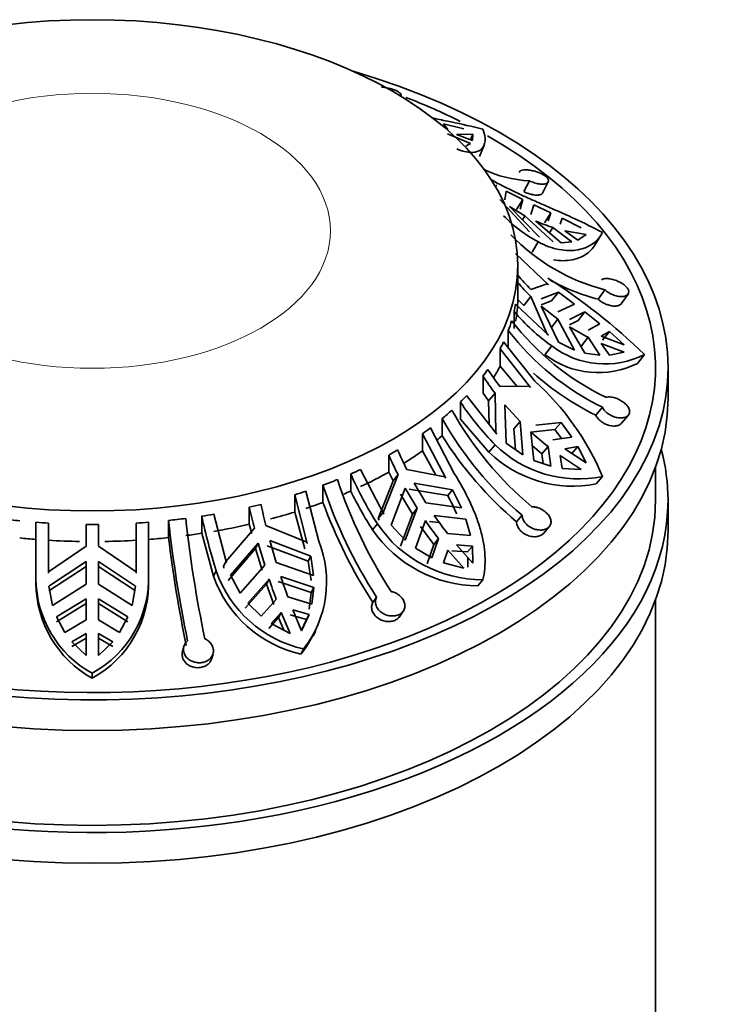
# Model space of a CAD drawing. Units: millimetres. Extents: x 0 to 1643, y 0 to 2123.
# Drawn here: x 1396 to 1424, y 458 to 498 of the extents above; entities that cross this region are included whole.
import ezdxf

# ---------------------------------------------------------------- set-up
doc = ezdxf.new("R2010")
doc.units = ezdxf.units.MM
doc.layers.add('DV6_Défaut', color=7, linetype='Continuous')
doc.layers.add('Défaut', color=7, linetype='Continuous')

# ---------------------------------------------------------------- blocks, each defined once
blk = doc.blocks.new('SE5')
at = {"layer": 'DV6_Défaut', "color": 7, "linetype": 'Continuous', "lineweight": 35}
for p, q in [((1411.316, 494.773), (1411.322, 494.792)), ((1413.188, 493.441), (1413.017, 493.663)), ((1413.017, 493.663), (1413.835, 493.463)), ((1413.176, 493.27), (1414.102, 492.882)), ((1413.541, 493.237), (1414.189, 493.259)), ((1414.172, 492.996), (1413.541, 493.237)), ((1414.189, 493.259), (1414.092, 493.027)), ((1414.189, 493.259), (1414.172, 492.996)), ((1414.102, 492.882), (1413.914, 492.778)), ((1414.452, 492.369), (1414.639, 492.817)), ((1415.113, 491.215), (1415.086, 491.171)), ((1415.156, 491.19), (1415.113, 491.215)), ((1416.451, 491.392), (1416.226, 490.958)), ((1416.974, 490.904), (1417.202, 491.345)), ((1415.275, 490.647), (1416.451, 489.35)), ((1415.464, 490.627), (1415.529, 490.982)), ((1415.529, 490.982), (1416.183, 490.648)), ((1416.183, 490.648), (1415.935, 490.243)), ((1416.183, 490.648), (1416.08, 490.254)), ((1416.855, 489.134), (1415.656, 490.36)), ((1415.656, 490.36), (1416.271, 489.988)), ((1416.51, 490.048), (1416.626, 490.435)), ((1416.626, 490.435), (1417.307, 490.113)), ((1416.271, 489.988), (1416.174, 489.83)), ((1416.271, 489.988), (1417.399, 488.954)), ((1417.307, 490.113), (1417.058, 489.708)), ((1417.307, 490.113), (1417.199, 489.794)), ((1417.676, 489.664), (1417.76, 489.896)), ((1417.76, 489.896), (1418.522, 489.515)), ((1417.718, 488.913), (1416.702, 489.782)), ((1417.39, 489.527), (1417.255, 489.308)), ((1417.39, 489.527), (1418.143, 488.947)), ((1418.385, 489.025), (1417.867, 489.398)), ((1417.867, 489.398), (1418.713, 489.248)), ((1418.713, 489.248), (1418.385, 489.025)), ((1419.066, 488.818), (1419.322, 489.236)), ((1416.808, 488.947), (1416.556, 488.537)), ((1418.143, 488.947), (1417.718, 488.913)), ((1415.899, 488.486), (1417.213, 487.24)), ((1415.989, 487.475), (1415.989, 488.014)), ((1415.987, 486.645), (1415.987, 487.331)), ((1417.166, 487.276), (1416.513, 487.053)), ((1417.213, 487.24), (1417.166, 487.276)), ((1416.513, 486.764), (1416.232, 486.404)), ((1416.513, 486.764), (1417.166, 485.257)), ((1416.925, 486.675), (1417.609, 486.944)), ((1417.609, 486.944), (1417.338, 486.596)), ((1417.609, 486.944), (1418.258, 486.461)), ((1419.467, 487.035), (1419.202, 486.657)), ((1420.121, 486.479), (1420.391, 486.865)), ((1417.213, 485.219), (1415.899, 486.465)), ((1415.987, 486.645), (1416.232, 486.404)), ((1417.609, 484.944), (1416.925, 486.386)), ((1416.925, 486.386), (1417.592, 485.867)), ((1416.927, 486.432), (1417.338, 486.596)), ((1418.258, 486.461), (1417.592, 486.155)), ((1415.839, 485.491), (1415.839, 486.176)), ((1418.058, 485.846), (1418.67, 486.149)), ((1418.67, 486.149), (1418.401, 485.804)), ((1418.67, 486.149), (1419.269, 485.68)), ((1417.592, 485.867), (1417.321, 485.519)), ((1417.592, 485.867), (1418.258, 484.627)), ((1418.054, 485.632), (1418.401, 485.804)), ((1418.67, 484.502), (1418.058, 485.558)), ((1419.269, 485.68), (1418.802, 485.427)), ((1415.606, 485.405), (1415.606, 484.719)), ((1417.166, 485.257), (1417.213, 485.219)), ((1418.802, 485.139), (1418.534, 484.794)), ((1418.802, 485.139), (1419.269, 484.418)), ((1419.319, 485.184), (1419.645, 485.369)), ((1420.235, 484.832), (1419.319, 485.184)), ((1419.645, 485.369), (1419.374, 485.022)), ((1419.645, 485.369), (1420.235, 484.832)), ((1416.665, 483.385), (1415.418, 484.952)), ((1417.344, 484.792), (1417.072, 484.443)), ((1418.258, 484.627), (1417.609, 484.944)), ((1419.645, 484.426), (1419.319, 484.895)), ((1419.319, 484.895), (1420.235, 484.543)), ((1415.281, 483.987), (1415.281, 484.673)), ((1415.281, 484.673), (1416.496, 483.137)), ((1419.269, 484.418), (1418.67, 484.502)), ((1420.235, 484.543), (1419.645, 484.426)), ((1421.052, 484.452), (1420.773, 484.095)), ((1415.281, 483.987), (1415.964, 483.177)), ((1414.598, 482.901), (1414.598, 483.586)), ((1421.989, 482.707), (1421.989, 483.932)), ((1416.451, 483.183), (1415.275, 483.17)), ((1416.496, 483.137), (1416.451, 483.183)), ((1415.156, 481.27), (1413.942, 482.806)), ((1414.598, 482.901), (1414.824, 482.605)), ((1415.084, 482.903), (1414.824, 482.605)), ((1415.084, 482.903), (1415.113, 481.318)), ((1413.696, 481.867), (1413.696, 482.552)), ((1414.824, 482.605), (1414.846, 481.663)), ((1415.529, 480.906), (1415.464, 482.434)), ((1415.464, 482.434), (1416.08, 481.767)), ((1419.366, 482.343), (1419.1, 482.026)), ((1420.134, 481.703), (1420.405, 482.027)), ((1412.969, 481.891), (1412.969, 481.205)), ((1413.696, 481.867), (1414.834, 480.546)), ((1416.08, 481.767), (1415.829, 481.479)), ((1416.08, 481.767), (1416.183, 480.439)), ((1416.702, 481.622), (1417.718, 481.738)), ((1417.718, 481.738), (1417.469, 481.453)), ((1417.718, 481.738), (1418.143, 481.151)), ((1412.183, 480.601), (1412.183, 481.286)), ((1412.183, 481.286), (1413.113, 479.504)), ((1413.449, 479.695), (1412.495, 481.515)), ((1415.113, 481.318), (1415.156, 481.27)), ((1415.829, 481.479), (1415.896, 480.644)), ((1416.626, 480.216), (1416.51, 481.355)), ((1416.512, 481.343), (1417.469, 481.453)), ((1417.469, 481.453), (1417.732, 481.09)), ((1415.086, 480.836), (1414.834, 480.546)), ((1416.183, 480.439), (1415.529, 480.906)), ((1416.565, 480.813), (1416.951, 480.487)), ((1418.143, 481.151), (1417.39, 481.039)), ((1410.832, 479.748), (1410.832, 480.434)), ((1412.183, 480.601), (1412.719, 479.629)), ((1417.199, 480.772), (1416.951, 480.487)), ((1416.951, 480.487), (1417.005, 480.088)), ((1417.199, 480.772), (1417.307, 479.985)), ((1417.76, 479.898), (1417.676, 480.414)), ((1417.676, 480.414), (1418.522, 479.86)), ((1417.867, 480.681), (1418.385, 480.769)), ((1418.713, 480.127), (1417.867, 480.681)), ((1418.385, 480.769), (1418.135, 480.482)), ((1418.385, 480.769), (1418.713, 480.127)), ((1417.307, 479.985), (1416.626, 480.216)), ((1409.313, 478.992), (1409.313, 479.678)), ((1410.638, 478.075), (1409.709, 479.858)), ((1411.204, 479.652), (1410.606, 478.132)), ((1410.832, 479.748), (1411.005, 479.406)), ((1411.204, 479.652), (1411.005, 479.406)), ((1413.078, 479.559), (1411.557, 479.856)), ((1418.522, 479.86), (1417.76, 479.898)), ((1421.489, 478.625), (1421.489, 479.953)), ((1408.203, 479.227), (1408.203, 478.541)), ((1411.005, 479.406), (1410.412, 477.892)), ((1411.849, 479.31), (1413.38, 479.049)), ((1412.32, 478.518), (1411.849, 479.31)), ((1413.113, 479.504), (1413.078, 479.559)), ((1419.372, 479.577), (1419.115, 479.282)), ((1407.077, 478.157), (1407.077, 478.842)), ((1407.077, 478.842), (1407.58, 476.896)), ((1408.033, 476.996), (1407.516, 478.984)), ((1410.931, 477.635), (1411.495, 479.106)), ((1411.3, 478.864), (1411.775, 478.077)), ((1411.495, 479.106), (1411.966, 478.314)), ((1411.653, 479.068), (1413.188, 478.812)), ((1413.38, 479.049), (1413.188, 478.812)), ((1413.38, 479.049), (1413.737, 478.326)), ((1413.737, 478.326), (1412.32, 478.518)), ((1421.989, 477.4), (1421.989, 478.625)), ((1404.346, 476.122), (1403.843, 478.069)), ((1405.263, 477.668), (1405.263, 478.353)), ((1407.077, 478.157), (1407.475, 476.69)), ((1410.606, 478.132), (1410.412, 477.892)), ((1410.606, 478.132), (1410.638, 478.075)), ((1411.775, 478.077), (1411.301, 476.794)), ((1411.966, 478.314), (1411.491, 477.029)), ((1411.966, 478.314), (1411.775, 478.077)), ((1396.739, 477.747), (1396.739, 475.494)), ((1397.239, 475.708), (1397.239, 477.712)), ((1398.739, 477.661), (1398.739, 476.791)), ((1399.239, 476.791), (1399.239, 477.661)), ((1400.739, 477.712), (1400.739, 475.708)), ((1401.239, 475.699), (1401.239, 477.747)), ((1402.035, 477.819), (1402.035, 477.134)), ((1403.359, 477.305), (1403.359, 477.99)), ((1405.263, 477.668), (1405.357, 477.295)), ((1410.377, 477.679), (1410.184, 477.441)), ((1410.412, 477.892), (1410.445, 477.836)), ((1411.897, 476.708), (1412.296, 477.815)), ((1412.459, 477.784), (1412.85, 477.739)), ((1412.649, 478.019), (1413.914, 477.873)), ((1413.914, 477.873), (1414.102, 477.216)), ((1416.163, 478.031), (1415.937, 477.77)), ((1403.359, 477.305), (1403.83, 475.599)), ((1405.464, 477.506), (1404.33, 476.184)), ((1407.56, 476.957), (1405.926, 477.616)), ((1411.491, 477.029), (1410.931, 477.635)), ((1412.105, 477.579), (1412.633, 476.857)), ((1414.102, 477.216), (1413.176, 477.296)), ((1417.015, 477.304), (1417.246, 477.57)), ((1404.514, 475.629), (1405.622, 476.908)), ((1405.516, 476.701), (1405.622, 476.908)), ((1405.622, 476.908), (1405.877, 476.033)), ((1406.084, 477.018), (1407.715, 476.395)), ((1406.339, 476.143), (1406.084, 477.018)), ((1407.58, 476.896), (1407.56, 476.957)), ((1412.633, 476.857), (1412.366, 476.088)), ((1412.822, 477.092), (1412.556, 476.324)), ((1412.822, 477.092), (1412.633, 476.857)), ((1398.739, 476.791), (1397.241, 475.772)), ((1400.737, 475.772), (1399.239, 476.791)), ((1404.411, 475.426), (1405.516, 476.701)), ((1405.516, 476.701), (1405.773, 475.83)), ((1405.978, 476.811), (1407.611, 476.191)), ((1412.556, 476.324), (1411.897, 476.708)), ((1413.017, 476.131), (1413.188, 476.637)), ((1413.188, 476.637), (1413.835, 475.912)), ((1413.351, 476.606), (1413.981, 476.562)), ((1414.189, 476.116), (1413.541, 476.842)), ((1413.541, 476.842), (1414.172, 476.798)), ((1414.172, 476.798), (1413.981, 476.562)), ((1414.172, 476.798), (1414.189, 476.116)), ((1397.257, 475.194), (1398.739, 476.175)), ((1398.739, 476.175), (1398.739, 475.271)), ((1399.239, 476.175), (1400.721, 475.194)), ((1399.239, 475.271), (1399.239, 476.175)), ((1404.33, 476.184), (1404.225, 475.979)), ((1404.33, 476.184), (1404.346, 476.122)), ((1407.83, 475.617), (1406.339, 476.143)), ((1407.715, 476.395), (1407.611, 476.191)), ((1407.611, 476.191), (1407.727, 475.415)), ((1407.715, 476.395), (1407.83, 475.617)), ((1413.835, 475.912), (1413.017, 476.131)), ((1413.986, 476.344), (1413.994, 475.955)), ((1397.241, 475.772), (1397.239, 475.708)), ((1397.257, 475.002), (1398.739, 475.98)), ((1399.239, 475.98), (1400.721, 475.002)), ((1400.739, 475.708), (1400.737, 475.772)), ((1403.935, 475.804), (1403.83, 475.599)), ((1404.225, 475.979), (1404.242, 475.917)), ((1405.877, 476.033), (1404.896, 474.915)), ((1396.739, 475.494), (1396.739, 475.302)), ((1401.24, 475.349), (1401.24, 475.6)), ((1404.896, 474.915), (1404.514, 475.629)), ((1405.203, 474.512), (1406.055, 475.475)), ((1405.952, 475.274), (1406.055, 475.475)), ((1406.414, 475.384), (1407.736, 474.941)), ((1406.517, 475.586), (1407.839, 475.143)), ((1414.59, 475.445), (1414.393, 475.201)), ((1397.401, 474.419), (1397.257, 475.194)), ((1398.739, 475.271), (1397.401, 474.419)), ((1400.577, 474.419), (1399.239, 475.271)), ((1400.721, 475.194), (1400.577, 474.419)), ((1405.1, 474.311), (1405.952, 475.274)), ((1405.952, 475.274), (1406.238, 474.458)), ((1407.736, 474.941), (1407.656, 474.271)), ((1407.839, 475.143), (1407.736, 474.941)), ((1407.839, 475.143), (1407.759, 474.473)), ((1397.562, 473.963), (1398.739, 474.693)), ((1397.562, 473.773), (1398.739, 474.503)), ((1398.739, 474.693), (1398.739, 473.844)), ((1399.239, 474.693), (1400.416, 473.963)), ((1399.239, 473.844), (1399.239, 474.693)), ((1399.239, 474.503), (1400.416, 473.773)), ((1405.74, 473.99), (1405.203, 474.512)), ((1406.34, 474.659), (1405.74, 473.99)), ((1407.759, 474.473), (1406.802, 474.77)), ((1410.345, 474.755), (1410.193, 474.537)), ((1421.489, 444.74), (1421.489, 474.646)), ((1406.139, 473.699), (1406.538, 474.14)), ((1406.435, 473.938), (1406.538, 474.14)), ((1406.538, 474.14), (1406.889, 473.3)), ((1407.35, 473.41), (1407, 474.25)), ((1407, 474.25), (1407.648, 474.06)), ((1411.26, 473.974), (1411.414, 474.196)), ((1397.896, 473.34), (1397.562, 473.963)), ((1398.739, 473.844), (1397.896, 473.34)), ((1400.082, 473.34), (1399.239, 473.844)), ((1400.416, 473.963), (1400.082, 473.34)), ((1406.036, 473.497), (1406.435, 473.938)), ((1406.435, 473.938), (1406.646, 473.429)), ((1406.897, 474.049), (1407.545, 473.857)), ((1407.545, 473.857), (1407.336, 473.402)), ((1407.648, 474.06), (1407.35, 473.41)), ((1407.648, 474.06), (1407.545, 473.857)), ((1406.889, 473.3), (1406.139, 473.699)), ((1407.808, 473.191), (1407.913, 473.397)), ((1398.172, 472.972), (1398.739, 473.302)), ((1398.172, 472.781), (1398.739, 473.112)), ((1398.739, 472.421), (1398.172, 472.972)), ((1398.739, 473.302), (1398.739, 472.421)), ((1399.239, 472.421), (1399.239, 473.302)), ((1399.239, 473.302), (1399.806, 472.972)), ((1399.239, 473.112), (1399.806, 472.781)), ((1399.806, 472.972), (1399.239, 472.421)), ((1402.649, 472.781), (1402.595, 472.586)), ((1407.432, 472.684), (1407.326, 472.475)), ((1403.76, 472.298), (1403.815, 472.495)), ((1398.989, 471.714), (1398.989, 471.518))]:
    blk.add_line(p, q, dxfattribs=at)
for centre, radius, start, end in [((1416.665, 496.173), 4.785, 244.4569, 267.4293), ((1419.555, 494.022), 5.771, 224.2109, 241.5821), ((1419.373, 495.952), 6.724, 246.5899, 252.8447), ((1421.398, 494.634), 7.84, 223.536, 255.7433), ((1422.212, 492.872), 8.144, 220.1584, 225.6011), ((1403.274, 465.935), 25.669, 46.1671, 57.1743), ((1410.321, 487.475), 5.668, 358.5408, 360), ((1422.212, 492.583), 8.144, 220.1585, 225.601), ((1421.296, 494.679), 8.291, 240.8818, 255.3729), ((1422.361, 491.757), 8.583, 220.554, 234.233), ((1424.222, 492.379), 10.734, 217.7945, 243.8981), ((1423.236, 493.895), 9.815, 238.1524, 243.1426), ((1424.089, 491.983), 10.734, 217.7949, 243.8977), ((1419.469, 487.57), 3.497, 232.5874, 296.9144), ((1419.202, 487.245), 3.52, 232.7594, 296.5095), ((1423.981, 489.752), 11.228, 213.3061, 217.5853), ((1424.172, 490.018), 11.227, 213.306, 217.5853), ((1424.151, 492.191), 11.351, 228.3602, 243.5787), ((1409.628, 475.516), 10.557, 22.6259, 48.1971), ((1423.444, 489.026), 11.702, 213.5896, 224.4202), ((1425.414, 488.955), 13.808, 209.1549, 230.0575), ((1425.028, 488.618), 13.808, 209.1549, 230.0575), ((1425.349, 488.902), 14.578, 211.869, 229.7846), ((1424.933, 490.591), 12.499, 227.6385, 231.7749), ((1418.41, 484.228), 4.749, 225.5818, 281.6895), ((1425.59, 486.981), 16.145, 203.924, 206.9963), ((1425.943, 487.185), 16.145, 203.924, 206.9963), ((1418.18, 483.997), 4.807, 225.8767, 281.2134), ((1424.328, 486.39), 16.447, 204.087, 211.9799), ((1426.948, 485.454), 19.753, 198.3771, 212.7987), ((1427.529, 485.681), 19.753, 198.3773, 212.7985), ((1424.907, 486.73), 17.409, 206.3925, 212.2504), ((1435.389, 485.066), 30.39, 192.5472, 194.1894), ((1427.726, 485.748), 20.81, 200.2594, 212.5953), ((1406.05, 474.821), 8.178, 23.5611, 29.2093), ((1434.927, 484.955), 30.39, 192.5472, 194.1894), ((1398.989, 507.103), 29.443, 269.5135, 270.4865), ((1453.615, 483.55), 51.898, 186.3403, 191.7146), ((1454.304, 483.631), 51.901, 186.3404, 191.7145), ((1432.883, 484.596), 30.254, 192.6121, 196.8952), ((1414.618, 480.586), 5.141, 214.4261, 269.6846), ((1425.416, 486.82), 15.913, 214.463, 217.6841), ((1425.769, 487.024), 15.913, 214.463, 217.684), ((1414.466, 480.413), 5.212, 214.7688, 269.1953), ((1456.226, 483.83), 54.604, 187.0446, 191.634), ((1403.982, 475.362), 4.368, 322.1783, 21.9626), ((1396.897, 475.523), 4.346, 298.7803, 2.3155), ((1408.489, 477.389), 4.822, 199.1902, 257.3386), ((1401.071, 475.513), 4.332, 180.2484, 241.2759), ((1401.091, 475.329), 4.352, 180.3546, 241.1179), ((1396.883, 475.335), 4.359, 298.8886, 2.2462), ((1408.408, 477.204), 4.851, 199.3171, 257.102), ((1431.253, 483.817), 26.542, 198.3178, 200.184), ((1431.715, 483.928), 26.543, 198.3178, 200.184), ((1403.882, 475.155), 4.364, 322.1039, 333.4129)]:
    blk.add_arc(centre, radius, start, end, dxfattribs=at)
blk.add_ellipse((1398.989, 488.014), major_axis=(-17, 0), ratio=0.57735, dxfattribs=at)
for centre, major_axis, start_param, end_param in [((1398.989, 483.932), (-23, 0), 0, 4.242391), ((1398.989, 483.932), (-22.5, 0), 4.000305, 4.121742), ((1398.989, 483.932), (-22.5, 0), 0, 3.934702), ((1398.989, 487.475), (17, 0), -0.132742, -0.103124), ((1398.989, 486.79), (17, 0), 6.180061, 6.268479), ((1398.989, 487.475), (17, 0), -0.212576, -0.171397), ((1398.989, 487.475), (17, 0), -0.289575, -0.259957), ((1398.989, 486.79), (17, 0), -0.337905, -0.289575), ((1398.989, 487.475), (17, 0), -0.407405, -0.377993), ((1398.989, 487.475), (17, 0), -0.525442, -0.495823), ((1398.989, 482.707), (23, 0), 3.141593, 6.283185), ((1398.989, 487.475), (17, 0), -0.605275, -0.564096), ((1398.989, 487.475), (17, 0), -0.682274, -0.652656), ((1398.989, 486.79), (17, 0), -0.627272, -0.605275), ((1398.989, 478.625), (23, 0), 2.987262, 6.283185), ((1398.989, 487.475), (17, 0), -0.800105, -0.770692), ((1398.989, 486.79), (17, 0), -0.748627, -0.682274), ((1398.989, 478.625), (23, 0), 0, 0.154331), ((1398.989, 487.475), (17, 0), -0.918141, -0.888522), ((1398.989, 486.79), (17, 0), -0.888522, -0.800105), ((1398.989, 487.475), (17, 0), -0.997974, -0.956795), ((1398.989, 487.475), (17, 0), -1.074973, -1.045355), ((1398.989, 486.79), (17, 0), -0.938803, -0.918141), ((1398.989, 478.625), (22.5, 0), 3.141593, 6.283185), ((1398.989, 487.475), (17, 0), -1.192804, -1.163391), ((1398.989, 486.79), (17, 0), -1.045355, -0.997974), ((1398.989, 487.475), (17, 0), -1.31084, -1.281221), ((1398.989, 486.79), (17, 0), -1.138465, -1.074973), ((1398.989, 487.475), (-17, 0), 1.35822, 1.3994), ((1398.989, 487.475), (-17, 0), 1.438054, 1.467672), ((1398.989, 487.475), (17, 0), -1.467672, -1.438054), ((1398.989, 487.475), (17, 0), -1.390673, -1.349494), ((1398.989, 486.79), (17, 0), -1.281221, -1.192804), ((1398.989, 477.4), (23, 0), 3.141593, 6.283185), ((1398.989, 486.79), (17, 0), -1.349494, -1.31084), ((1398.989, 486.79), (-17, 0), 1.3994, 1.438054), ((1398.989, 486.79), (-17, 0), 1.467672, 1.541045), ((1398.989, 486.79), (17, 0), 4.742141, 4.815513), ((1398.989, 486.79), (17, 0), -1.438054, -1.390673)]:
    blk.add_ellipse(centre, major_axis=major_axis, ratio=0.57735, start_param=start_param, end_param=end_param, dxfattribs=at)
at = {"layer": 'DV6_Défaut', "color": 7, "linetype": 'Continuous', "lineweight": 18}
blk.add_ellipse((1398.989, 489.393), major_axis=(-9.516, 0), ratio=0.57735, dxfattribs=at)
at = {"layer": 'DV6_Défaut', "color": 7, "linetype": 'Continuous', "lineweight": 35}
for points, knots in [([(1410.545, 495.131), (1410.582, 495.129), (1410.619, 495.126), (1410.657, 495.121), (1410.724, 495.113), (1410.794, 495.101), (1410.86, 495.086), (1410.925, 495.071), (1410.988, 495.052), (1411.045, 495.031), (1411.1, 495.01), (1411.15, 494.987), (1411.191, 494.963), (1411.231, 494.939), (1411.264, 494.914), (1411.287, 494.889), (1411.31, 494.864), (1411.323, 494.84), (1411.325, 494.818), (1411.326, 494.809), (1411.325, 494.801), (1411.322, 494.793)], [0, 0, 0, 0, 0.097323, 0.097323, 0.097323, 0.270452, 0.270452, 0.270452, 0.438581, 0.438581, 0.438581, 0.602374, 0.602374, 0.602374, 0.765722, 0.765722, 0.765722, 0.932635, 0.932635, 0.932635, 1, 1, 1, 1]), ([(1414.59, 493.459), (1414.166, 493.564), (1413.745, 493.655), (1413.122, 493.786), (1412.915, 493.829), (1412.67, 493.88), (1412.627, 493.889), (1412.585, 493.897)], [0, 0, 0, 0, 0.6227237, 0.6227237, 0.9340856, 0.9340856, 1, 1, 1, 1]), ([(1413.559, 492.666), (1413.775, 492.571), (1413.966, 492.525), (1414.211, 492.524), (1414.285, 492.535), (1414.415, 492.577), (1414.471, 492.608), (1414.611, 492.727), (1414.666, 492.844), (1414.692, 493.122), (1414.664, 493.282), (1414.59, 493.459)], [0, 0, 0, 0, 0.25, 0.25, 0.375, 0.375, 0.5, 0.5, 0.75, 0.75, 1, 1, 1, 1]), ([(1416.059, 491.727), (1416.058, 491.745), (1416.064, 491.761), (1416.075, 491.775), (1416.084, 491.786), (1416.098, 491.795), (1416.115, 491.803), (1416.143, 491.817), (1416.181, 491.825), (1416.228, 491.829), (1416.274, 491.833), (1416.329, 491.832), (1416.388, 491.827), (1416.448, 491.821), (1416.514, 491.811), (1416.58, 491.796), (1416.647, 491.781), (1416.716, 491.761), (1416.781, 491.738), (1416.846, 491.715), (1416.908, 491.688), (1416.964, 491.658), (1417.017, 491.629), (1417.066, 491.598), (1417.104, 491.566), (1417.141, 491.535), (1417.17, 491.502), (1417.189, 491.471), (1417.207, 491.441), (1417.215, 491.411), (1417.213, 491.384), (1417.211, 491.357), (1417.198, 491.332), (1417.176, 491.313), (1417.153, 491.293), (1417.119, 491.277), (1417.077, 491.268), (1417.035, 491.258), (1416.984, 491.255), (1416.928, 491.258), (1416.871, 491.262), (1416.809, 491.271), (1416.745, 491.287), (1416.681, 491.302), (1416.615, 491.323), (1416.551, 491.349), (1416.517, 491.362), (1416.483, 491.377), (1416.451, 491.392)], [0, 0, 0, 0, 0.049504, 0.049504, 0.049504, 0.090176, 0.090176, 0.090176, 0.157821, 0.157821, 0.157821, 0.225413, 0.225413, 0.225413, 0.293804, 0.293804, 0.293804, 0.362711, 0.362711, 0.362711, 0.430787, 0.430787, 0.430787, 0.496896, 0.496896, 0.496896, 0.561301, 0.561301, 0.561301, 0.625531, 0.625531, 0.625531, 0.691162, 0.691162, 0.691162, 0.758751, 0.758751, 0.758751, 0.827552, 0.827552, 0.827552, 0.896201, 0.896201, 0.896201, 0.963832, 0.963832, 0.963832, 1, 1, 1, 1]), ([(1419.372, 489.326), (1419.01, 489.522), (1418.632, 489.705), (1418.047, 489.974), (1417.847, 490.064), (1417.45, 490.24), (1417.253, 490.326), (1416.863, 490.497), (1416.669, 490.582), (1416.289, 490.753), (1416.1, 490.839), (1415.562, 491.094), (1415.235, 491.26), (1414.943, 491.428)], [0, 0, 0, 0, 0.25, 0.25, 0.375, 0.375, 0.5, 0.5, 0.625, 0.625, 0.75, 0.75, 1, 1, 1, 1]), ([(1416.974, 490.904), (1416.963, 490.883), (1416.943, 490.864), (1416.916, 490.85), (1416.885, 490.835), (1416.844, 490.825), (1416.797, 490.821), (1416.748, 490.817), (1416.692, 490.819), (1416.632, 490.828), (1416.593, 490.834), (1416.551, 490.842), (1416.509, 490.853), (1416.447, 490.869), (1416.382, 490.891), (1416.32, 490.916), (1416.288, 490.929), (1416.257, 490.943), (1416.226, 490.958)], [0, 0, 0, 0, 0.176378, 0.176378, 0.176378, 0.375456, 0.375456, 0.375456, 0.57631, 0.57631, 0.57631, 0.706833, 0.706833, 0.706833, 0.901149, 0.901149, 0.901149, 1, 1, 1, 1]), ([(1416.808, 488.947), (1417.095, 488.793), (1417.375, 488.694), (1417.78, 488.618), (1417.913, 488.605), (1418.165, 488.603), (1418.285, 488.614), (1418.625, 488.678), (1418.828, 488.765), (1419.157, 489.002), (1419.285, 489.151), (1419.372, 489.326)], [0, 0, 0, 0, 0.25, 0.25, 0.375, 0.375, 0.5, 0.5, 0.75, 0.75, 1, 1, 1, 1]), ([(1417.413, 488.235), (1417.542, 488.212), (1417.667, 488.201), (1417.913, 488.198), (1418.034, 488.209), (1418.376, 488.272), (1418.574, 488.355), (1418.82, 488.53), (1418.894, 488.597), (1419.02, 488.743), (1419.073, 488.823), (1419.115, 488.908)], [0, 0, 0, 0, 0.161213, 0.161213, 0.328971, 0.328971, 0.664485, 0.664485, 0.832243, 0.832243, 1, 1, 1, 1]), ([(1419.327, 487.431), (1419.345, 487.447), (1419.369, 487.46), (1419.397, 487.469), (1419.42, 487.476), (1419.447, 487.481), (1419.476, 487.484), (1419.524, 487.488), (1419.58, 487.486), (1419.639, 487.478), (1419.698, 487.47), (1419.763, 487.455), (1419.827, 487.435), (1419.892, 487.416), (1419.958, 487.39), (1420.021, 487.36), (1420.083, 487.331), (1420.144, 487.296), (1420.197, 487.259), (1420.249, 487.223), (1420.295, 487.183), (1420.331, 487.143), (1420.365, 487.104), (1420.391, 487.064), (1420.405, 487.026), (1420.419, 486.989), (1420.423, 486.953), (1420.416, 486.921), (1420.409, 486.889), (1420.392, 486.86), (1420.365, 486.836), (1420.338, 486.812), (1420.301, 486.794), (1420.258, 486.782), (1420.213, 486.769), (1420.159, 486.764), (1420.102, 486.766), (1420.044, 486.768), (1419.98, 486.778), (1419.916, 486.795), (1419.852, 486.812), (1419.786, 486.837), (1419.723, 486.867), (1419.662, 486.896), (1419.602, 486.932), (1419.548, 486.971), (1419.519, 486.991), (1419.492, 487.013), (1419.467, 487.035)], [0, 0, 0, 0, 0.049504, 0.049504, 0.049504, 0.090176, 0.090176, 0.090176, 0.157821, 0.157821, 0.157821, 0.225413, 0.225413, 0.225413, 0.293804, 0.293804, 0.293804, 0.362711, 0.362711, 0.362711, 0.430787, 0.430787, 0.430787, 0.496896, 0.496896, 0.496896, 0.561301, 0.561301, 0.561301, 0.625531, 0.625531, 0.625531, 0.691162, 0.691162, 0.691162, 0.758751, 0.758751, 0.758751, 0.827552, 0.827552, 0.827552, 0.896201, 0.896201, 0.896201, 0.963832, 0.963832, 0.963832, 1, 1, 1, 1]), ([(1420.122, 486.48), (1420.109, 486.462), (1420.091, 486.445), (1420.069, 486.431), (1420.037, 486.411), (1419.995, 486.396), (1419.947, 486.389), (1419.898, 486.381), (1419.841, 486.38), (1419.782, 486.387), (1419.721, 486.395), (1419.656, 486.409), (1419.592, 486.431), (1419.55, 486.445), (1419.508, 486.463), (1419.467, 486.482), (1419.406, 486.511), (1419.346, 486.546), (1419.293, 486.584), (1419.261, 486.607), (1419.23, 486.632), (1419.202, 486.657)], [0, 0, 0, 0, 0.111338, 0.111338, 0.111338, 0.277275, 0.277275, 0.277275, 0.447438, 0.447438, 0.447438, 0.619449, 0.619449, 0.619449, 0.731512, 0.731512, 0.731512, 0.898076, 0.898076, 0.898076, 1, 1, 1, 1]), ([(1419.499, 482.74), (1419.533, 482.75), (1419.571, 482.755), (1419.612, 482.757), (1419.646, 482.758), (1419.681, 482.756), (1419.718, 482.751), (1419.779, 482.743), (1419.843, 482.727), (1419.907, 482.704), (1419.97, 482.682), (1420.034, 482.652), (1420.093, 482.619), (1420.153, 482.584), (1420.21, 482.545), (1420.259, 482.502), (1420.309, 482.46), (1420.351, 482.413), (1420.384, 482.367), (1420.415, 482.321), (1420.438, 482.273), (1420.448, 482.228), (1420.459, 482.184), (1420.458, 482.141), (1420.446, 482.102), (1420.435, 482.065), (1420.412, 482.031), (1420.381, 482.003), (1420.35, 481.975), (1420.31, 481.953), (1420.263, 481.938), (1420.215, 481.923), (1420.16, 481.915), (1420.102, 481.915), (1420.042, 481.914), (1419.977, 481.922), (1419.913, 481.938), (1419.848, 481.955), (1419.781, 481.979), (1419.719, 482.011), (1419.657, 482.042), (1419.598, 482.081), (1419.546, 482.125), (1419.495, 482.167), (1419.45, 482.215), (1419.415, 482.264), (1419.396, 482.29), (1419.379, 482.317), (1419.366, 482.343)], [0, 0, 0, 0, 0.049504, 0.049504, 0.049504, 0.090176, 0.090176, 0.090176, 0.157821, 0.157821, 0.157821, 0.225413, 0.225413, 0.225413, 0.293804, 0.293804, 0.293804, 0.362711, 0.362711, 0.362711, 0.430787, 0.430787, 0.430787, 0.496896, 0.496896, 0.496896, 0.561301, 0.561301, 0.561301, 0.625531, 0.625531, 0.625531, 0.691162, 0.691162, 0.691162, 0.758751, 0.758751, 0.758751, 0.827552, 0.827552, 0.827552, 0.896201, 0.896201, 0.896201, 0.963832, 0.963832, 0.963832, 1, 1, 1, 1]), ([(1420.134, 481.704), (1420.13, 481.699), (1420.125, 481.694), (1420.12, 481.689), (1420.091, 481.66), (1420.052, 481.636), (1420.007, 481.62), (1419.961, 481.603), (1419.908, 481.594), (1419.851, 481.592), (1419.792, 481.591), (1419.729, 481.598), (1419.665, 481.612), (1419.622, 481.622), (1419.579, 481.635), (1419.537, 481.652), (1419.474, 481.677), (1419.412, 481.71), (1419.355, 481.748), (1419.299, 481.786), (1419.247, 481.831), (1419.204, 481.878), (1419.161, 481.924), (1419.126, 481.975), (1419.101, 482.024), (1419.101, 482.025), (1419.1, 482.025), (1419.1, 482.026)], [0, 0, 0, 0, 0.0239509, 0.0239509, 0.0239509, 0.1650651, 0.1650651, 0.1650651, 0.3086943, 0.3086943, 0.3086943, 0.4562327, 0.4562327, 0.4562327, 0.5543712, 0.5543712, 0.5543712, 0.7027035, 0.7027035, 0.7027035, 0.8511438, 0.8511438, 0.8511438, 0.9980014, 0.9980014, 0.9980014, 1, 1, 1, 1]), ([(1414.59, 475.445), (1414.667, 475.75), (1414.694, 476.068), (1414.669, 476.574), (1414.648, 476.748), (1414.586, 477.101), (1414.545, 477.28), (1414.441, 477.641), (1414.38, 477.825), (1414.237, 478.197), (1414.155, 478.388), (1413.888, 478.952), (1413.682, 479.324), (1413.449, 479.695)], [0, 0, 0, 0, 0.25, 0.25, 0.375, 0.375, 0.5, 0.5, 0.625, 0.625, 0.75, 0.75, 1, 1, 1, 1]), ([(1416.549, 478.368), (1416.594, 478.369), (1416.64, 478.365), (1416.687, 478.356), (1416.726, 478.348), (1416.766, 478.338), (1416.805, 478.324), (1416.869, 478.302), (1416.932, 478.271), (1416.99, 478.235), (1417.048, 478.198), (1417.101, 478.156), (1417.147, 478.11), (1417.193, 478.063), (1417.231, 478.013), (1417.26, 477.961), (1417.288, 477.91), (1417.307, 477.856), (1417.313, 477.805), (1417.32, 477.755), (1417.315, 477.705), (1417.299, 477.66), (1417.283, 477.617), (1417.256, 477.577), (1417.22, 477.544), (1417.185, 477.512), (1417.14, 477.486), (1417.09, 477.468), (1417.039, 477.449), (1416.982, 477.438), (1416.922, 477.436), (1416.861, 477.433), (1416.796, 477.439), (1416.732, 477.452), (1416.666, 477.466), (1416.6, 477.49), (1416.538, 477.52), (1416.476, 477.551), (1416.417, 477.59), (1416.366, 477.635), (1416.315, 477.679), (1416.271, 477.73), (1416.239, 477.783), (1416.206, 477.835), (1416.183, 477.891), (1416.172, 477.945), (1416.165, 477.974), (1416.162, 478.003), (1416.163, 478.031)], [0, 0, 0, 0, 0.049504, 0.049504, 0.049504, 0.090176, 0.090176, 0.090176, 0.157821, 0.157821, 0.157821, 0.225413, 0.225413, 0.225413, 0.293804, 0.293804, 0.293804, 0.362711, 0.362711, 0.362711, 0.430787, 0.430787, 0.430787, 0.496896, 0.496896, 0.496896, 0.561301, 0.561301, 0.561301, 0.625531, 0.625531, 0.625531, 0.691162, 0.691162, 0.691162, 0.758751, 0.758751, 0.758751, 0.827552, 0.827552, 0.827552, 0.896201, 0.896201, 0.896201, 0.963832, 0.963832, 0.963832, 1, 1, 1, 1]), ([(1417.016, 477.305), (1416.999, 477.286), (1416.98, 477.268), (1416.958, 477.252), (1416.918, 477.224), (1416.87, 477.202), (1416.816, 477.188), (1416.762, 477.174), (1416.702, 477.167), (1416.64, 477.17), (1416.601, 477.171), (1416.561, 477.176), (1416.521, 477.183), (1416.454, 477.196), (1416.387, 477.219), (1416.324, 477.249), (1416.262, 477.279), (1416.202, 477.317), (1416.151, 477.361), (1416.099, 477.405), (1416.054, 477.455), (1416.02, 477.508), (1415.986, 477.56), (1415.962, 477.616), (1415.949, 477.67), (1415.94, 477.704), (1415.937, 477.738), (1415.937, 477.77)], [0, 0, 0, 0, 0.067387, 0.067387, 0.067387, 0.191275, 0.191275, 0.191275, 0.315707, 0.315707, 0.315707, 0.394071, 0.394071, 0.394071, 0.52598, 0.52598, 0.52598, 0.657887, 0.657887, 0.657887, 0.789654, 0.789654, 0.789654, 0.919704, 0.919704, 0.919704, 1, 1, 1, 1]), ([(1410.925, 474.981), (1410.974, 474.971), (1411.022, 474.956), (1411.068, 474.936), (1411.107, 474.92), (1411.144, 474.9), (1411.179, 474.878), (1411.236, 474.842), (1411.289, 474.798), (1411.332, 474.75), (1411.376, 474.702), (1411.411, 474.649), (1411.436, 474.595), (1411.461, 474.541), (1411.476, 474.484), (1411.479, 474.429), (1411.482, 474.374), (1411.473, 474.319), (1411.454, 474.269), (1411.434, 474.22), (1411.403, 474.175), (1411.362, 474.137), (1411.323, 474.1), (1411.274, 474.069), (1411.219, 474.046), (1411.165, 474.024), (1411.105, 474.01), (1411.043, 474.005), (1410.98, 473.999), (1410.915, 474.003), (1410.851, 474.014), (1410.785, 474.026), (1410.72, 474.046), (1410.66, 474.074), (1410.599, 474.103), (1410.541, 474.141), (1410.492, 474.184), (1410.441, 474.227), (1410.399, 474.278), (1410.367, 474.332), (1410.336, 474.386), (1410.314, 474.445), (1410.305, 474.502), (1410.296, 474.559), (1410.299, 474.617), (1410.313, 474.671), (1410.32, 474.7), (1410.331, 474.728), (1410.345, 474.755)], [0, 0, 0, 0, 0.049504, 0.049504, 0.049504, 0.090176, 0.090176, 0.090176, 0.157821, 0.157821, 0.157821, 0.225413, 0.225413, 0.225413, 0.293804, 0.293804, 0.293804, 0.362711, 0.362711, 0.362711, 0.430787, 0.430787, 0.430787, 0.496896, 0.496896, 0.496896, 0.561301, 0.561301, 0.561301, 0.625531, 0.625531, 0.625531, 0.691162, 0.691162, 0.691162, 0.758751, 0.758751, 0.758751, 0.827552, 0.827552, 0.827552, 0.896201, 0.896201, 0.896201, 0.963832, 0.963832, 0.963832, 1, 1, 1, 1]), ([(1411.26, 473.975), (1411.247, 473.956), (1411.232, 473.938), (1411.216, 473.922), (1411.177, 473.884), (1411.129, 473.852), (1411.075, 473.828), (1411.022, 473.805), (1410.962, 473.79), (1410.9, 473.784), (1410.862, 473.78), (1410.824, 473.779), (1410.785, 473.781), (1410.719, 473.785), (1410.65, 473.799), (1410.586, 473.821), (1410.521, 473.843), (1410.459, 473.874), (1410.405, 473.912), (1410.349, 473.95), (1410.299, 473.996), (1410.26, 474.047), (1410.22, 474.097), (1410.189, 474.154), (1410.171, 474.211), (1410.152, 474.268), (1410.145, 474.327), (1410.149, 474.383), (1410.154, 474.437), (1410.169, 474.49), (1410.193, 474.537)], [0, 0, 0, 0, 0.047731, 0.047731, 0.047731, 0.157836, 0.157836, 0.157836, 0.265276, 0.265276, 0.265276, 0.329056, 0.329056, 0.329056, 0.440763, 0.440763, 0.440763, 0.55234, 0.55234, 0.55234, 0.665759, 0.665759, 0.665759, 0.7798, 0.7798, 0.7798, 0.892681, 0.892681, 0.892681, 1, 1, 1, 1]), ([(1403.484, 473.094), (1403.529, 473.073), (1403.572, 473.047), (1403.611, 473.018), (1403.642, 472.994), (1403.672, 472.967), (1403.697, 472.938), (1403.74, 472.89), (1403.773, 472.836), (1403.796, 472.78), (1403.818, 472.725), (1403.83, 472.666), (1403.83, 472.61), (1403.83, 472.552), (1403.819, 472.495), (1403.796, 472.442), (1403.774, 472.389), (1403.739, 472.34), (1403.696, 472.297), (1403.653, 472.255), (1403.601, 472.22), (1403.542, 472.193), (1403.485, 472.167), (1403.421, 472.149), (1403.356, 472.14), (1403.292, 472.132), (1403.225, 472.132), (1403.16, 472.141), (1403.096, 472.151), (1403.032, 472.169), (1402.974, 472.194), (1402.914, 472.22), (1402.859, 472.255), (1402.812, 472.295), (1402.764, 472.336), (1402.724, 472.385), (1402.694, 472.437), (1402.664, 472.49), (1402.644, 472.548), (1402.636, 472.607), (1402.629, 472.665), (1402.633, 472.725), (1402.649, 472.782), (1402.665, 472.839), (1402.693, 472.893), (1402.73, 472.941), (1402.75, 472.967), (1402.773, 472.991), (1402.798, 473.013)], [0, 0, 0, 0, 0.049504, 0.049504, 0.049504, 0.090176, 0.090176, 0.090176, 0.157821, 0.157821, 0.157821, 0.225413, 0.225413, 0.225413, 0.293804, 0.293804, 0.293804, 0.362711, 0.362711, 0.362711, 0.430787, 0.430787, 0.430787, 0.496896, 0.496896, 0.496896, 0.561301, 0.561301, 0.561301, 0.625531, 0.625531, 0.625531, 0.691162, 0.691162, 0.691162, 0.758751, 0.758751, 0.758751, 0.827552, 0.827552, 0.827552, 0.896201, 0.896201, 0.896201, 0.963832, 0.963832, 0.963832, 1, 1, 1, 1]), ([(1403.76, 472.298), (1403.756, 472.283), (1403.751, 472.269), (1403.745, 472.255), (1403.724, 472.201), (1403.691, 472.151), (1403.649, 472.108), (1403.607, 472.065), (1403.556, 472.028), (1403.498, 472), (1403.442, 471.973), (1403.378, 471.953), (1403.313, 471.944), (1403.274, 471.938), (1403.233, 471.935), (1403.193, 471.936), (1403.126, 471.937), (1403.059, 471.948), (1402.996, 471.968), (1402.933, 471.987), (1402.873, 472.015), (1402.82, 472.05), (1402.767, 472.086), (1402.719, 472.129), (1402.682, 472.177), (1402.644, 472.226), (1402.615, 472.281), (1402.598, 472.338), (1402.58, 472.395), (1402.575, 472.456), (1402.581, 472.515), (1402.583, 472.538), (1402.588, 472.562), (1402.594, 472.586)], [0, 0, 0, 0, 0.028701, 0.028701, 0.028701, 0.138928, 0.138928, 0.138928, 0.248086, 0.248086, 0.248086, 0.354449, 0.354449, 0.354449, 0.417942, 0.417942, 0.417942, 0.523225, 0.523225, 0.523225, 0.628373, 0.628373, 0.628373, 0.735534, 0.735534, 0.735534, 0.845114, 0.845114, 0.845114, 0.955286, 0.955286, 0.955286, 1, 1, 1, 1])]:
    blk.add_open_spline(points, degree=3, knots=knots, dxfattribs=at)

msp = doc.modelspace()

# ---------------------------------------------------------------- block references
at = {"layer": 'Défaut'}
msp.add_blockref('SE5', (0, 0), dxfattribs=at)

doc.saveas('drawing.dxf')
